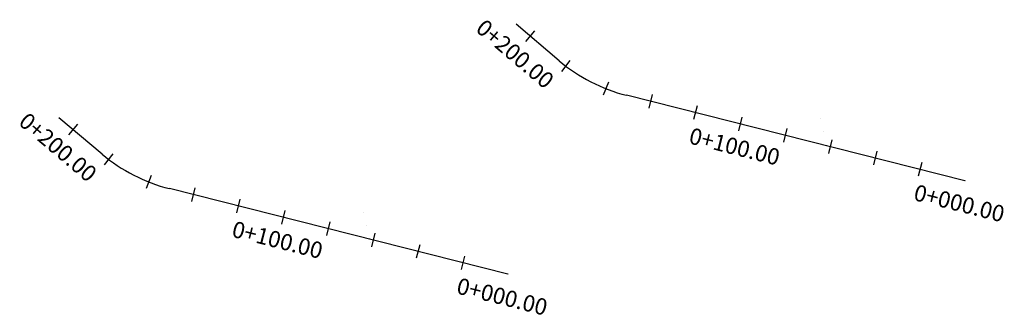
# Model space of a CAD drawing. Units: metres. Extents: x 760099 to 1523709, y 9193327 to 18398083.
# Drawn here: x 1523285 to 1523709, y 18390063 to 18390191 of the extents above; entities that cross this region are included whole.
import ezdxf

# ---------------------------------------------------------------- set-up
doc = ezdxf.new("R2010")
doc.units = ezdxf.units.M
for name, color, linetype in [('C-ROAD-CNTR-N', 92, 'Continuous'), ('C-ROAD-LINK', 150, 'Continuous'), ('C-ROAD-MARK', 212, 'Continuous'), ('C-ROAD-STAN', 11, 'Continuous'), ('LINEA DE EJE', 3, 'Continuous'), ('MAYORES', 3, 'Continuous'), ('MENORES', 6, 'Continuous')]:
    doc.layers.add(name, color=color, linetype=linetype)
doc.styles.add('L100_1-2000', font='romans.shx', dxfattribs={"height": 4.6})

# ---------------------------------------------------------------- blocks, each defined once
blk = doc.blocks.new('AeccTickLine')
blk.add_line((0, -0.5), (0, 0.5))

msp = doc.modelspace()

# ---------------------------------------------------------------- linework, layer by layer
at = {"layer": 'C-ROAD-CNTR-N', "color": 92, "linetype": 'Continuous', "lineweight": -3, "flags": 128}
for points in [[(1523517.336, 18390173.015, 0.1138762), (1523546.367, 18390158.131)], [(1523320.089, 18390132.779, 0.1138762), (1523349.12, 18390117.895)]]:
    msp.add_lwpolyline(points, format="xyb", dxfattribs=at)
at = {"layer": 'C-ROAD-LINK', "color": 83, "linetype": 'Continuous', "lineweight": -3}
for p, q in [((1523630.017, 18390147.97), (1523630.017, 18390147.97)), ((1523631.461, 18390142.324), (1523631.461, 18390142.324)), ((1523632.904, 18390136.678), (1523632.904, 18390136.678)), ((1523633.351, 18390134.928), (1523633.351, 18390134.928)), ((1523432.77, 18390107.734), (1523432.77, 18390107.734)), ((1523434.213, 18390102.088), (1523434.213, 18390102.088)), ((1523435.657, 18390096.442), (1523435.657, 18390096.442)), ((1523436.104, 18390094.692), (1523436.104, 18390094.692))]:
    msp.add_line(p, q, dxfattribs=at)
at = {"layer": 'C-ROAD-MARK', "color": 212, "linetype": 'Continuous', "lineweight": -3}
for centre in [(1523619.406, 18390139.716), (1523422.158, 18390099.479)]:
    msp.add_circle(centre, 0.015, dxfattribs=at)
at = {"layer": 'C-ROAD-STAN', "color": 11, "linetype": 'Continuous', "lineweight": -3}
for centre in [(1523692.444, 18390121.3), (1523495.197, 18390081.064)]:
    msp.add_circle(centre, 0.05, dxfattribs=at)
at = {"layer": 'LINEA DE EJE', "color": 3, "linetype": 'Continuous', "lineweight": -3, "flags": 128}
for points in [[(1523517.336, 18390173.015), (1523498.714, 18390188.717)], [(1523692.444, 18390121.3), (1523546.367, 18390158.131)], [(1523320.089, 18390132.779), (1523301.467, 18390148.481)], [(1523495.197, 18390081.064), (1523349.12, 18390117.895)]]:
    msp.add_lwpolyline(points, dxfattribs=at)

# ---------------------------------------------------------------- block references
at = {"layer": 'MAYORES', "color": 3, "linetype": 'Continuous', "lineweight": -3}
for p, xscale, yscale, zscale, rotation in [((1523504.763, 18390183.617), 6.000000000000001, 6.000000000000001, 6.000000000000001, 139.8623816387059), ((1523595.479, 18390145.748), 6, 6, 6, 165.8489363870708), ((1523307.516, 18390143.38), 6.000000000000001, 6.000000000000001, 6.000000000000001, 139.8623816387059), ((1523398.231, 18390105.512), 6, 6, 6, 165.8489363870708)]:
    msp.add_blockref('AeccTickLine', p, dxfattribs=dict(at, xscale=xscale, yscale=yscale, zscale=zscale, rotation=rotation))
at = {"layer": 'MENORES', "color": 3, "linetype": 'Continuous', "lineweight": -3}
for p, xscale, yscale, zscale, rotation in [((1523520.108, 18390170.791), 6.000000000000001, 6.000000000000001, 6.000000000000001, 142.6691514232092), ((1523537.472, 18390160.994), 5.999999999999999, 5.999999999999999, 5.999999999999999, 158.4636746600381), ((1523556.692, 18390155.527), 6, 6, 6, 165.8489363870708), ((1523576.085, 18390150.638), 6, 6, 6, 165.8489363870708), ((1523614.872, 18390140.859), 6, 6, 6, 165.8489363870708), ((1523634.265, 18390135.969), 6, 6, 6, 165.8489363870708), ((1523322.861, 18390130.555), 6.000000000000001, 6.000000000000001, 6.000000000000001, 142.6691514232092), ((1523653.658, 18390131.079), 6, 6, 6, 165.8489363870708), ((1523673.051, 18390126.19), 6, 6, 6, 165.8489363870708), ((1523340.224, 18390120.758), 5.999999999999999, 5.999999999999999, 5.999999999999999, 158.4636746600381), ((1523359.445, 18390115.291), 6, 6, 6, 165.8489363870708), ((1523378.838, 18390110.402), 6, 6, 6, 165.8489363870708), ((1523417.624, 18390100.623), 6, 6, 6, 165.8489363870708), ((1523437.017, 18390095.733), 6, 6, 6, 165.8489363870708), ((1523456.41, 18390090.843), 6, 6, 6, 165.8489363870708), ((1523475.804, 18390085.954), 6, 6, 6, 165.8489363870708)]:
    msp.add_blockref('AeccTickLine', p, dxfattribs=dict(at, xscale=xscale, yscale=yscale, zscale=zscale, rotation=rotation))

# ---------------------------------------------------------------- texts
at = {"layer": 'MAYORES', "color": 3, "linetype": 'Continuous', "lineweight": -3, "char_height": 7, "attachment_point": 5, "style": 'L100_1-2000'}
for s, insert, rotation in [('{\\fArial Narrow|b0|i0|c0|p34;0+200.00}', (1523498.317, 18390175.972), 319.86238), ('{\\fArial Narrow|b0|i0|c0|p34;0+200.00}', (1523301.069, 18390135.735), 319.86238), ('{\\fArial Narrow|b0|i0|c0|p34;0+100.00}', (1523593.034, 18390136.052), 345.84894), ('{\\fArial Narrow|b0|i0|c0|p34;0+000.00}', (1523689.999, 18390111.604), 345.84894), ('{\\fArial Narrow|b0|i0|c0|p34;0+100.00}', (1523395.786, 18390095.816), 345.84894), ('{\\fArial Narrow|b0|i0|c0|p34;0+000.00}', (1523492.752, 18390071.368), 345.84894)]:
    msp.add_mtext(s, dxfattribs=dict(at, insert=insert, rotation=rotation))

doc.saveas('drawing.dxf')
